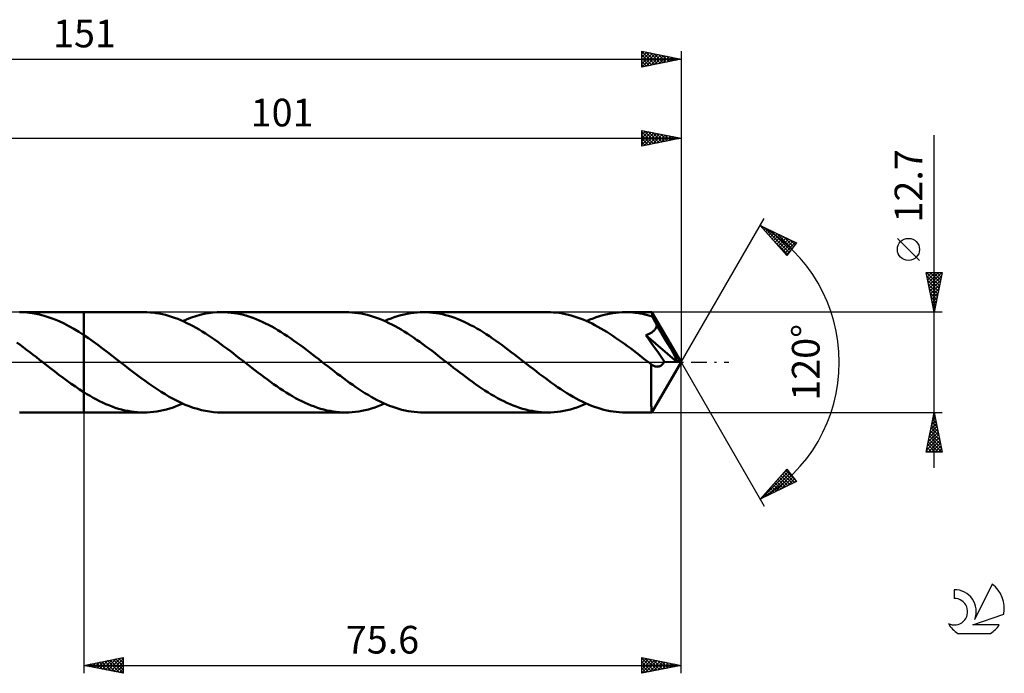
# Model space of a CAD drawing. Units: millimetres. Extents: x -17 to 192, y -39 to 43.
# Drawn here: x 67 to 192, y -39 to 43 of the extents above; entities that cross this region are included whole.
import ezdxf
from ezdxf.enums import TextEntityAlignment as Align

# ---------------------------------------------------------------- set-up
doc = ezdxf.new("R2010")
doc.units = ezdxf.units.MM
doc.header["$LTSCALE"] = 4.9
doc.linetypes.add('LONGDASH_DASH', pattern=[0.85, 0.4, -0.2, 0.05, -0.2])
for name, color, linetype in [('1', 4, 'CONTINUOUS'), ('2', 7, 'CONTINUOUS'), ('4', 2, 'LONGDASH_DASH'), ('CUT', 1, 'CONTINUOUS'), ('NOCUT', 7, 'CONTINUOUS'), ('SK2', 7, 'CONTINUOUS'), ('SK4', 2, 'LONGDASH_DASH'), ('SK6', 5, 'CONTINUOUS')]:
    doc.layers.add(name, color=color, linetype=linetype)
doc.styles.get("Standard").update_dxf_attribs({"font": 'Monospac821 BT'})

msp = doc.modelspace()

# ---------------------------------------------------------------- linework, layer by layer
at = {"layer": '1', "color": 4, "linetype": 'CONTINUOUS', "lineweight": 50}
for p, q in [((67.93, 6.33), (67.3, 6.35)), ((67.3, 6.35), (75.4, 6.35)), ((68.55, 6.28), (67.93, 6.33)), ((69.17, 6.18), (68.55, 6.28)), ((83.01, 6.35), (75.4, 6.35)), ((75.4, 6.35), (75.4, 6.35)), ((75.4, 3.45), (75.4, 6.35)), ((75.4, -6.35), (75.4, 6.35)), ((83.4, 6.34), (83.01, 6.35)), ((83.79, 6.32), (83.4, 6.34)), ((84.18, 6.29), (83.79, 6.32)), ((84.57, 6.23), (84.18, 6.29)), ((84.96, 6.17), (84.57, 6.23)), ((91.21, 6.22), (91.76, 6.29)), ((91.76, 6.29), (92.3, 6.34)), ((92.3, 6.34), (92.85, 6.35)), ((93.25, 6.34), (92.85, 6.35)), ((108.55, 6.35), (92.85, 6.35)), ((93.64, 6.32), (93.25, 6.34)), ((94.04, 6.28), (93.64, 6.32)), ((94.43, 6.23), (94.04, 6.28)), ((94.83, 6.16), (94.43, 6.23)), ((108.94, 6.34), (108.55, 6.35)), ((109.33, 6.32), (108.94, 6.34)), ((109.72, 6.28), (109.33, 6.32)), ((110.11, 6.23), (109.72, 6.28)), ((110.5, 6.17), (110.11, 6.23)), ((116.75, 6.22), (117.16, 6.28)), ((117.16, 6.28), (117.57, 6.32)), ((117.57, 6.32), (117.98, 6.34)), ((117.98, 6.34), (118.4, 6.35)), ((118.79, 6.34), (118.4, 6.35)), ((134.1, 6.35), (118.4, 6.35)), ((119.19, 6.32), (118.79, 6.34)), ((119.59, 6.28), (119.19, 6.32)), ((119.99, 6.23), (119.59, 6.28)), ((120.38, 6.16), (119.99, 6.23)), ((134.47, 6.34), (134.1, 6.35)), ((134.84, 6.32), (134.47, 6.34)), ((135.22, 6.29), (134.84, 6.32)), ((135.59, 6.24), (135.22, 6.29)), ((135.97, 6.18), (135.59, 6.24)), ((142.3, 6.22), (142.71, 6.28)), ((142.71, 6.28), (143.12, 6.32)), ((143.12, 6.32), (143.53, 6.34)), ((143.53, 6.34), (143.94, 6.35)), ((144.25, 6.35), (143.94, 6.35)), ((147.28, 6.35), (143.94, 6.35)), ((144.56, 6.33), (144.25, 6.35)), ((144.87, 6.31), (144.56, 6.33)), ((145.18, 6.28), (144.87, 6.31)), ((145.48, 6.24), (145.18, 6.28)), ((145.79, 6.19), (145.48, 6.24)), ((147.29, 6.33), (147.28, 6.35)), ((151, 0), (147.28, 6.35)), ((147.28, 6.35), (147.28, 6.35)), ((147.28, 6.35), (147.28, 6.35)), ((147.28, 6.35), (147.28, 6.35)), ((147.28, 6.35), (147.28, 6.35)), ((147.28, 6.35), (147.28, 6.35)), ((147.28, 6.35), (147.28, 6.35)), ((147.29, 6.3), (147.29, 6.33)), ((147.3, 6.27), (147.29, 6.3)), ((147.3, 6.22), (147.3, 6.27)), ((69.79, 6.05), (69.17, 6.18)), ((70.42, 5.89), (69.79, 6.05)), ((71.04, 5.69), (70.42, 5.89)), ((71.66, 5.46), (71.04, 5.69)), ((72.28, 5.2), (71.66, 5.46)), ((72.91, 4.9), (72.28, 5.2)), ((85.35, 6.09), (84.96, 6.17)), ((85.74, 6), (85.35, 6.09)), ((86.13, 5.89), (85.74, 6)), ((86.52, 5.77), (86.13, 5.89)), ((86.91, 5.63), (86.52, 5.77)), ((87.29, 5.49), (86.91, 5.63)), ((87.68, 5.33), (87.29, 5.49)), ((88.07, 5.16), (87.68, 5.33)), ((87.93, 5.22), (88.48, 5.45)), ((88.46, 4.97), (88.07, 5.16)), ((88.48, 5.45), (89.02, 5.66)), ((89.02, 5.66), (89.57, 5.84)), ((89.57, 5.84), (90.12, 6)), ((90.12, 6), (90.66, 6.12)), ((90.66, 6.12), (91.21, 6.22)), ((95.23, 6.08), (94.83, 6.16)), ((95.62, 5.99), (95.23, 6.08)), ((96.02, 5.87), (95.62, 5.99)), ((96.41, 5.75), (96.02, 5.87)), ((96.81, 5.61), (96.41, 5.75)), ((97.21, 5.46), (96.81, 5.61)), ((97.6, 5.3), (97.21, 5.46)), ((98, 5.12), (97.6, 5.3)), ((98.39, 4.93), (98, 5.12)), ((110.89, 6.09), (110.5, 6.17)), ((111.28, 6), (110.89, 6.09)), ((111.67, 5.89), (111.28, 6)), ((112.06, 5.77), (111.67, 5.89)), ((112.45, 5.63), (112.06, 5.77)), ((112.84, 5.49), (112.45, 5.63)), ((113.23, 5.33), (112.84, 5.49)), ((113.62, 5.16), (113.23, 5.33)), ((113.47, 5.22), (113.88, 5.4)), ((114.01, 4.97), (113.62, 5.16)), ((113.88, 5.4), (114.29, 5.56)), ((114.29, 5.56), (114.7, 5.71)), ((114.7, 5.71), (115.11, 5.84)), ((115.11, 5.84), (115.52, 5.96)), ((115.52, 5.96), (115.93, 6.06)), ((115.93, 6.06), (116.34, 6.15)), ((116.34, 6.15), (116.75, 6.22)), ((120.78, 6.08), (120.38, 6.16)), ((121.18, 5.98), (120.78, 6.08)), ((121.57, 5.87), (121.18, 5.98)), ((121.97, 5.75), (121.57, 5.87)), ((122.37, 5.61), (121.97, 5.75)), ((122.76, 5.46), (122.37, 5.61)), ((123.16, 5.29), (122.76, 5.46)), ((123.55, 5.11), (123.16, 5.29)), ((123.95, 4.92), (123.55, 5.11)), ((136.34, 6.11), (135.97, 6.18)), ((136.72, 6.02), (136.34, 6.11)), ((137.09, 5.92), (136.72, 6.02)), ((137.46, 5.81), (137.09, 5.92)), ((137.84, 5.69), (137.46, 5.81)), ((138.21, 5.55), (137.84, 5.69)), ((138.59, 5.41), (138.21, 5.55)), ((138.96, 5.25), (138.59, 5.41)), ((139.34, 5.08), (138.96, 5.25)), ((139.02, 5.22), (139.43, 5.4)), ((139.71, 4.9), (139.34, 5.08)), ((139.43, 5.4), (139.84, 5.56)), ((139.84, 5.56), (140.25, 5.71)), ((140.25, 5.71), (140.66, 5.84)), ((140.66, 5.84), (141.07, 5.96)), ((141.07, 5.96), (141.48, 6.06)), ((141.48, 6.06), (141.89, 6.15)), ((141.89, 6.15), (142.3, 6.22)), ((146.1, 6.13), (145.79, 6.19)), ((146.41, 6.06), (146.1, 6.13)), ((146.72, 5.98), (146.41, 6.06)), ((147.03, 5.9), (146.72, 5.98)), ((147.33, 5.81), (147.03, 5.9)), ((147.31, 6.16), (147.3, 6.22)), ((147.32, 6.09), (147.31, 6.16)), ((147.32, 6.01), (147.32, 6.09)), ((147.33, 5.93), (147.32, 6.01)), ((147.33, 5.83), (147.33, 5.93)), ((151, 0), (147.33, 5.83)), ((147.33, 5.81), (147.33, 5.83)), ((147.42, 5.65), (147.33, 5.81)), ((147.5, 5.5), (147.42, 5.65)), ((147.58, 5.34), (147.5, 5.5)), ((147.67, 5.18), (147.58, 5.34)), ((147.75, 5.02), (147.67, 5.18)), ((147.83, 4.85), (147.75, 5.02)), ((73.53, 4.58), (72.91, 4.9)), ((74.15, 4.23), (73.53, 4.58)), ((74.78, 3.85), (74.15, 4.23)), ((75.4, 3.45), (74.78, 3.85)), ((88.85, 4.78), (88.46, 4.97)), ((89.24, 4.57), (88.85, 4.78)), ((89.63, 4.36), (89.24, 4.57)), ((90.02, 4.13), (89.63, 4.36)), ((90.41, 3.89), (90.02, 4.13)), ((90.8, 3.65), (90.41, 3.89)), ((98.79, 4.73), (98.39, 4.93)), ((99.19, 4.52), (98.79, 4.73)), ((99.58, 4.3), (99.19, 4.52)), ((99.98, 4.06), (99.58, 4.3)), ((100.38, 3.82), (99.98, 4.06)), ((100.77, 3.57), (100.38, 3.82)), ((114.4, 4.78), (114.01, 4.97)), ((114.79, 4.57), (114.4, 4.78)), ((115.18, 4.35), (114.79, 4.57)), ((115.57, 4.13), (115.18, 4.35)), ((115.96, 3.89), (115.57, 4.13)), ((116.35, 3.65), (115.96, 3.89)), ((124.35, 4.72), (123.95, 4.92)), ((124.74, 4.51), (124.35, 4.72)), ((125.14, 4.29), (124.74, 4.51)), ((125.54, 4.05), (125.14, 4.29)), ((125.93, 3.81), (125.54, 4.05)), ((126.33, 3.56), (125.93, 3.81)), ((140.08, 4.7), (139.71, 4.9)), ((140.46, 4.5), (140.08, 4.7)), ((140.83, 4.29), (140.46, 4.5)), ((141.2, 4.07), (140.83, 4.29)), ((141.58, 3.85), (141.2, 4.07)), ((141.95, 3.61), (141.58, 3.85)), ((147.21, 3.74), (147.3, 3.79)), ((147.3, 3.79), (147.38, 3.85)), ((147.38, 3.85), (147.46, 3.92)), ((147.46, 3.92), (147.54, 3.99)), ((147.54, 3.99), (147.61, 4.07)), ((147.61, 4.07), (147.67, 4.14)), ((147.67, 4.14), (147.73, 4.23)), ((147.73, 4.23), (147.78, 4.31)), ((147.78, 4.31), (147.82, 4.4)), ((147.82, 4.4), (147.86, 4.49)), ((147.92, 4.68), (147.83, 4.85)), ((147.86, 4.49), (147.89, 4.59)), ((147.89, 4.59), (147.92, 4.68)), ((149.07, 2.77), (147.92, 4.68)), ((67.35, 2.2), (66.94, 2.5)), ((76, 3.05), (75.4, 3.45)), ((75.4, 3.45), (75.4, 3.45)), ((75.4, 3.45), (75.4, 3.45)), ((75.4, 3.45), (75.4, 3.45)), ((75.4, 3.45), (75.4, 3.45)), ((75.4, 3.45), (75.4, 3.45)), ((75.4, 3.45), (75.4, 3.45)), ((76.6, 2.63), (76, 3.05)), ((77.2, 2.2), (76.6, 2.63)), ((91.19, 3.39), (90.8, 3.65)), ((91.58, 3.13), (91.19, 3.39)), ((91.97, 2.87), (91.58, 3.13)), ((92.36, 2.59), (91.97, 2.87)), ((92.75, 2.31), (92.36, 2.59)), ((101.17, 3.31), (100.77, 3.57)), ((101.57, 3.04), (101.17, 3.31)), ((101.96, 2.76), (101.57, 3.04)), ((102.36, 2.48), (101.96, 2.76)), ((116.74, 3.39), (116.35, 3.65)), ((117.13, 3.13), (116.74, 3.39)), ((117.52, 2.86), (117.13, 3.13)), ((117.91, 2.59), (117.52, 2.86)), ((118.3, 2.31), (117.91, 2.59)), ((126.73, 3.3), (126.33, 3.56)), ((127.12, 3.03), (126.73, 3.3)), ((127.52, 2.75), (127.12, 3.03)), ((127.92, 2.47), (127.52, 2.75)), ((142.33, 3.37), (141.95, 3.61)), ((142.7, 3.11), (142.33, 3.37)), ((143.07, 2.86), (142.7, 3.11)), ((143.45, 2.59), (143.07, 2.86)), ((143.82, 2.32), (143.45, 2.59)), ((146.53, 3.43), (146.63, 3.46)), ((146.85, 2.97), (146.53, 3.43)), ((150.48, 0.02), (146.53, 3.43)), ((146.63, 3.46), (146.74, 3.5)), ((146.74, 3.5), (146.84, 3.54)), ((146.84, 3.54), (146.93, 3.59)), ((147.21, 2.45), (146.85, 2.97)), ((146.93, 3.59), (147.03, 3.63)), ((147.03, 3.63), (147.12, 3.68)), ((147.12, 3.68), (147.21, 3.74)), ((149.62, 1.83), (149.07, 2.77)), ((67.76, 1.9), (67.35, 2.2)), ((68.17, 1.59), (67.76, 1.9)), ((68.59, 1.28), (68.17, 1.59)), ((69, 0.96), (68.59, 1.28)), ((77.8, 1.76), (77.2, 2.2)), ((78.4, 1.3), (77.8, 1.76)), ((79, 0.84), (78.4, 1.3)), ((93.14, 2.02), (92.75, 2.31)), ((93.53, 1.73), (93.14, 2.02)), ((93.92, 1.44), (93.53, 1.73)), ((94.31, 1.14), (93.92, 1.44)), ((102.75, 2.19), (102.36, 2.48)), ((103.15, 1.9), (102.75, 2.19)), ((103.55, 1.6), (103.15, 1.9)), ((103.95, 1.3), (103.55, 1.6)), ((104.35, 0.99), (103.95, 1.3)), ((118.69, 2.02), (118.3, 2.31)), ((119.08, 1.73), (118.69, 2.02)), ((119.47, 1.44), (119.08, 1.73)), ((119.86, 1.14), (119.47, 1.44)), ((128.31, 2.19), (127.92, 2.47)), ((128.71, 1.89), (128.31, 2.19)), ((129.1, 1.59), (128.71, 1.89)), ((129.5, 1.29), (129.1, 1.59)), ((129.9, 0.99), (129.5, 1.29)), ((144.2, 2.05), (143.82, 2.32)), ((144.57, 1.77), (144.2, 2.05)), ((144.95, 1.49), (144.57, 1.77)), ((145.32, 1.2), (144.95, 1.49)), ((147.62, 1.88), (147.21, 2.45)), ((148.02, 1.31), (147.62, 1.88)), ((148.37, 0.81), (148.02, 1.31)), ((149.93, 1.27), (149.62, 1.83)), ((150.14, 0.89), (149.93, 1.27)), ((69.41, 0.64), (69, 0.96)), ((69.82, 0.32), (69.41, 0.64)), ((70.23, 0), (69.82, 0.32)), ((70.31, -0.06), (70.23, 0)), ((79.6, 0.37), (79, 0.84)), ((80.11, -0.02), (79.6, 0.37)), ((94.7, 0.84), (94.31, 1.14)), ((95.09, 0.54), (94.7, 0.84)), ((95.48, 0.23), (95.09, 0.54)), ((95.87, -0.07), (95.48, 0.23)), ((104.74, 0.68), (104.35, 0.99)), ((105.14, 0.38), (104.74, 0.68)), ((105.53, 0.07), (105.14, 0.38)), ((105.92, -0.23), (105.53, 0.07)), ((120.25, 0.84), (119.86, 1.14)), ((120.64, 0.54), (120.25, 0.84)), ((121.02, 0.23), (120.64, 0.54)), ((121.41, -0.07), (121.02, 0.23)), ((130.29, 0.68), (129.9, 0.99)), ((130.69, 0.37), (130.29, 0.68)), ((131.08, 0.07), (130.69, 0.37)), ((131.47, -0.23), (131.08, 0.07)), ((145.7, 0.91), (145.32, 1.2)), ((146.07, 0.62), (145.7, 0.91)), ((146.44, 0.33), (146.07, 0.62)), ((146.82, 0.04), (146.44, 0.33)), ((147.19, -0.25), (146.82, 0.04)), ((147.28, -6.35), (151, 0)), ((148.64, 0.42), (148.37, 0.81)), ((148.87, 0.08), (148.64, 0.42)), ((148.81, -0.02), (148.87, 0.08)), ((150.48, 0.02), (148.87, 0.08)), ((150.28, 0.61), (150.14, 0.89)), ((150.37, 0.39), (150.28, 0.61)), ((150.44, 0.21), (150.37, 0.39)), ((150.43, 0.18), (150.42, 0.21)), ((151, 0), (150.42, 0.21)), ((150.42, 0.21), (150.44, 0.21)), ((150.44, 0.15), (150.43, 0.18)), ((151, 0), (150.44, 0.21)), ((150.45, 0.12), (150.44, 0.15)), ((150.46, 0.1), (150.45, 0.12)), ((150.47, 0.07), (150.46, 0.1)), ((150.47, 0.05), (150.47, 0.07)), ((150.48, 0.02), (150.47, 0.05)), ((70.39, -0.12), (70.31, -0.06)), ((70.47, -0.19), (70.39, -0.12)), ((70.55, -0.25), (70.47, -0.19)), ((70.63, -0.31), (70.55, -0.25)), ((70.71, -0.37), (70.63, -0.31)), ((71.23, -0.78), (70.71, -0.37)), ((71.75, -1.18), (71.23, -0.78)), ((72.27, -1.57), (71.75, -1.18)), ((80.61, -0.42), (80.11, -0.02)), ((81.12, -0.81), (80.61, -0.42)), ((81.63, -1.21), (81.12, -0.81)), ((82.14, -1.59), (81.63, -1.21)), ((96.26, -0.37), (95.87, -0.07)), ((96.66, -0.68), (96.26, -0.37)), ((97.05, -0.99), (96.66, -0.68)), ((97.45, -1.3), (97.05, -0.99)), ((106.31, -0.54), (105.92, -0.23)), ((106.7, -0.84), (106.31, -0.54)), ((107.09, -1.14), (106.7, -0.84)), ((107.48, -1.44), (107.09, -1.14)), ((121.8, -0.37), (121.41, -0.07)), ((122.2, -0.68), (121.8, -0.37)), ((122.6, -0.99), (122.2, -0.68)), ((123, -1.3), (122.6, -0.99)), ((131.86, -0.54), (131.47, -0.23)), ((132.25, -0.84), (131.86, -0.54)), ((132.64, -1.14), (132.25, -0.84)), ((133.03, -1.44), (132.64, -1.14)), ((147.2, -0.26), (147.19, -0.25)), ((147.19, -0.54), (147.19, -0.25)), ((147.19, -0.82), (147.19, -0.54)), ((147.19, -1.09), (147.19, -0.82)), ((147.19, -1.37), (147.19, -1.09)), ((147.21, -0.26), (147.2, -0.26)), ((147.21, -0.27), (147.21, -0.26)), ((147.22, -0.27), (147.21, -0.27)), ((147.22, -0.28), (147.22, -0.27)), ((147.23, -0.28), (147.22, -0.28)), ((147.33, -0.35), (147.23, -0.28)), ((147.43, -0.41), (147.33, -0.35)), ((147.52, -0.46), (147.43, -0.41)), ((147.62, -0.5), (147.52, -0.46)), ((147.72, -0.53), (147.62, -0.5)), ((147.82, -0.55), (147.72, -0.53)), ((147.91, -0.56), (147.82, -0.55)), ((147.91, -0.56), (148.01, -0.55)), ((148.01, -0.55), (148.11, -0.54)), ((148.11, -0.54), (148.21, -0.51)), ((148.21, -0.51), (148.31, -0.48)), ((148.31, -0.48), (148.4, -0.43)), ((148.4, -0.43), (148.5, -0.36)), ((148.5, -0.36), (148.58, -0.29)), ((148.58, -0.29), (148.66, -0.21)), ((148.66, -0.21), (148.74, -0.12)), ((148.74, -0.12), (148.81, -0.02)), ((72.79, -1.97), (72.27, -1.57)), ((73.31, -2.35), (72.79, -1.97)), ((73.83, -2.72), (73.31, -2.35)), ((82.65, -1.98), (82.14, -1.59)), ((83.16, -2.35), (82.65, -1.98)), ((83.67, -2.71), (83.16, -2.35)), ((97.85, -1.6), (97.45, -1.3)), ((98.24, -1.9), (97.85, -1.6)), ((98.64, -2.19), (98.24, -1.9)), ((99.04, -2.48), (98.64, -2.19)), ((99.43, -2.76), (99.04, -2.48)), ((107.87, -1.73), (107.48, -1.44)), ((108.26, -2.02), (107.87, -1.73)), ((108.65, -2.31), (108.26, -2.02)), ((109.04, -2.59), (108.65, -2.31)), ((123.39, -1.6), (123, -1.3)), ((123.79, -1.9), (123.39, -1.6)), ((124.19, -2.19), (123.79, -1.9)), ((124.59, -2.48), (124.19, -2.19)), ((124.98, -2.76), (124.59, -2.48)), ((133.42, -1.73), (133.03, -1.44)), ((133.81, -2.02), (133.42, -1.73)), ((134.2, -2.31), (133.81, -2.02)), ((134.59, -2.59), (134.2, -2.31)), ((147.18, -2.16), (147.19, -1.9)), ((147.18, -2.41), (147.18, -2.16)), ((147.18, -2.66), (147.18, -2.41)), ((147.19, -1.64), (147.19, -1.37)), ((147.19, -1.9), (147.19, -1.64)), ((74.36, -3.08), (73.83, -2.72)), ((74.88, -3.43), (74.36, -3.08)), ((75.4, -3.77), (74.88, -3.43)), ((84.18, -3.07), (83.67, -2.71)), ((84.69, -3.41), (84.18, -3.07)), ((85.19, -3.74), (84.69, -3.41)), ((99.83, -3.03), (99.43, -2.76)), ((100.23, -3.3), (99.83, -3.03)), ((100.62, -3.56), (100.23, -3.3)), ((101.02, -3.82), (100.62, -3.56)), ((109.43, -2.86), (109.04, -2.59)), ((109.82, -3.13), (109.43, -2.86)), ((110.21, -3.39), (109.82, -3.13)), ((110.6, -3.65), (110.21, -3.39)), ((110.99, -3.89), (110.6, -3.65)), ((125.38, -3.04), (124.98, -2.76)), ((125.78, -3.31), (125.38, -3.04)), ((126.17, -3.57), (125.78, -3.31)), ((126.57, -3.82), (126.17, -3.57)), ((134.97, -2.87), (134.59, -2.59)), ((135.36, -3.13), (134.97, -2.87)), ((135.75, -3.39), (135.36, -3.13)), ((136.14, -3.65), (135.75, -3.39)), ((136.53, -3.89), (136.14, -3.65)), ((147.18, -2.9), (147.18, -2.66)), ((147.19, -3.14), (147.18, -2.9)), ((147.19, -3.38), (147.19, -3.14)), ((147.19, -3.61), (147.19, -3.38)), ((147.19, -3.84), (147.19, -3.61)), ((75.4, -3.77), (75.4, -3.77)), ((75.4, -3.77), (75.4, -3.77)), ((75.4, -3.77), (75.4, -3.77)), ((75.4, -3.77), (75.4, -3.77)), ((75.8, -4.02), (75.4, -3.77)), ((75.4, -6.35), (75.4, -3.77)), ((76.2, -4.25), (75.8, -4.02)), ((76.6, -4.48), (76.2, -4.25)), ((77, -4.7), (76.6, -4.48)), ((77.4, -4.9), (77, -4.7)), ((77.8, -5.09), (77.4, -4.9)), ((85.7, -4.05), (85.19, -3.74)), ((86.21, -4.35), (85.7, -4.05)), ((86.72, -4.63), (86.21, -4.35)), ((87.23, -4.89), (86.72, -4.63)), ((87.74, -5.14), (87.23, -4.89)), ((101.42, -4.06), (101.02, -3.82)), ((101.81, -4.29), (101.42, -4.06)), ((102.21, -4.52), (101.81, -4.29)), ((102.61, -4.73), (102.21, -4.52)), ((103, -4.93), (102.61, -4.73)), ((103.4, -5.12), (103, -4.93)), ((111.37, -4.13), (110.99, -3.89)), ((111.76, -4.35), (111.37, -4.13)), ((112.15, -4.57), (111.76, -4.35)), ((112.54, -4.78), (112.15, -4.57)), ((112.93, -4.97), (112.54, -4.78)), ((113.32, -5.16), (112.93, -4.97)), ((126.97, -4.06), (126.57, -3.82)), ((127.36, -4.29), (126.97, -4.06)), ((127.76, -4.52), (127.36, -4.29)), ((128.16, -4.73), (127.76, -4.52)), ((128.55, -4.93), (128.16, -4.73)), ((128.95, -5.12), (128.55, -4.93)), ((136.92, -4.13), (136.53, -3.89)), ((137.31, -4.35), (136.92, -4.13)), ((137.7, -4.57), (137.31, -4.35)), ((138.09, -4.78), (137.7, -4.57)), ((138.48, -4.97), (138.09, -4.78)), ((138.87, -5.16), (138.48, -4.97)), ((147.19, -4.06), (147.19, -3.84)), ((147.19, -4.27), (147.19, -4.06)), ((147.2, -4.48), (147.19, -4.27)), ((147.2, -4.68), (147.2, -4.48)), ((147.2, -4.86), (147.2, -4.68)), ((147.2, -5.04), (147.2, -4.86)), ((78.2, -5.28), (77.8, -5.09)), ((78.6, -5.44), (78.2, -5.28)), ((79, -5.6), (78.6, -5.44)), ((79.4, -5.74), (79, -5.6)), ((79.8, -5.87), (79.4, -5.74)), ((80.2, -5.98), (79.8, -5.87)), ((80.6, -6.08), (80.2, -5.98)), ((81, -6.16), (80.6, -6.08)), ((81.4, -6.23), (81, -6.16)), ((81.8, -6.28), (81.4, -6.23)), ((84.24, -6.28), (84.65, -6.22)), ((84.65, -6.22), (85.06, -6.15)), ((85.06, -6.15), (85.47, -6.06)), ((85.47, -6.06), (85.88, -5.96)), ((85.88, -5.96), (86.29, -5.84)), ((86.29, -5.84), (86.7, -5.71)), ((86.7, -5.71), (87.11, -5.56)), ((87.11, -5.56), (87.52, -5.4)), ((87.52, -5.4), (87.93, -5.22)), ((88.25, -5.36), (87.74, -5.14)), ((88.76, -5.57), (88.25, -5.36)), ((89.27, -5.75), (88.76, -5.57)), ((89.78, -5.9), (89.27, -5.75)), ((90.3, -6.04), (89.78, -5.9)), ((90.81, -6.15), (90.3, -6.04)), ((91.32, -6.24), (90.81, -6.15)), ((103.79, -5.29), (103.4, -5.12)), ((104.19, -5.46), (103.79, -5.29)), ((104.59, -5.61), (104.19, -5.46)), ((104.98, -5.75), (104.59, -5.61)), ((105.38, -5.87), (104.98, -5.75)), ((105.77, -5.98), (105.38, -5.87)), ((106.17, -6.08), (105.77, -5.98)), ((106.57, -6.16), (106.17, -6.08)), ((106.96, -6.23), (106.57, -6.16)), ((109.78, -6.28), (110.19, -6.22)), ((110.19, -6.22), (110.6, -6.15)), ((110.6, -6.15), (111.01, -6.06)), ((111.01, -6.06), (111.42, -5.96)), ((111.42, -5.96), (111.83, -5.84)), ((111.83, -5.84), (112.24, -5.71)), ((112.24, -5.71), (112.65, -5.56)), ((112.65, -5.56), (113.06, -5.4)), ((113.06, -5.4), (113.47, -5.22)), ((113.72, -5.33), (113.32, -5.16)), ((114.11, -5.49), (113.72, -5.33)), ((114.5, -5.63), (114.11, -5.49)), ((114.89, -5.77), (114.5, -5.63)), ((115.28, -5.89), (114.89, -5.77)), ((115.67, -6), (115.28, -5.89)), ((116.06, -6.09), (115.67, -6)), ((116.45, -6.17), (116.06, -6.09)), ((116.84, -6.23), (116.45, -6.17)), ((129.34, -5.3), (128.95, -5.12)), ((129.74, -5.46), (129.34, -5.3)), ((130.13, -5.61), (129.74, -5.46)), ((130.53, -5.75), (130.13, -5.61)), ((130.93, -5.87), (130.53, -5.75)), ((131.32, -5.98), (130.93, -5.87)), ((131.72, -6.08), (131.32, -5.98)), ((132.12, -6.16), (131.72, -6.08)), ((132.51, -6.23), (132.12, -6.16)), ((135.33, -6.28), (135.74, -6.22)), ((135.74, -6.22), (136.15, -6.15)), ((136.15, -6.15), (136.56, -6.06)), ((136.56, -6.06), (136.97, -5.96)), ((136.97, -5.96), (137.38, -5.84)), ((137.38, -5.84), (137.79, -5.71)), ((137.79, -5.71), (138.2, -5.56)), ((138.2, -5.56), (138.61, -5.4)), ((138.61, -5.4), (139.02, -5.22)), ((139.26, -5.33), (138.87, -5.16)), ((139.65, -5.49), (139.26, -5.33)), ((140.04, -5.63), (139.65, -5.49)), ((140.43, -5.77), (140.04, -5.63)), ((140.82, -5.89), (140.43, -5.77)), ((141.21, -6), (140.82, -5.89)), ((141.6, -6.09), (141.21, -6)), ((141.99, -6.17), (141.6, -6.09)), ((142.38, -6.23), (141.99, -6.17)), ((147.21, -5.21), (147.2, -5.04)), ((147.21, -5.36), (147.21, -5.21)), ((147.21, -5.5), (147.21, -5.36)), ((147.22, -5.64), (147.21, -5.5)), ((147.22, -5.76), (147.22, -5.64)), ((147.23, -5.87), (147.22, -5.76)), ((147.23, -5.96), (147.23, -5.87)), ((147.24, -6.05), (147.23, -5.96)), ((147.24, -6.13), (147.24, -6.05)), ((147.25, -6.19), (147.24, -6.13)), ((147.25, -6.25), (147.25, -6.19)), ((67.3, -6.35), (75.4, -6.35)), ((75.4, -6.35), (75.4, -6.35)), ((75.4, -6.35), (83.01, -6.35)), ((82.2, -6.32), (81.8, -6.28)), ((82.6, -6.34), (82.2, -6.32)), ((83.01, -6.35), (82.6, -6.34)), ((83.01, -6.35), (83.42, -6.34)), ((83.42, -6.34), (83.83, -6.32)), ((83.83, -6.32), (84.24, -6.28)), ((91.83, -6.3), (91.32, -6.24)), ((92.34, -6.34), (91.83, -6.3)), ((92.85, -6.35), (92.34, -6.34)), ((92.85, -6.35), (108.55, -6.35)), ((107.36, -6.28), (106.96, -6.23)), ((107.76, -6.32), (107.36, -6.28)), ((108.15, -6.34), (107.76, -6.32)), ((108.55, -6.35), (108.15, -6.34)), ((108.55, -6.35), (108.96, -6.34)), ((108.96, -6.34), (109.37, -6.32)), ((109.37, -6.32), (109.78, -6.28)), ((117.23, -6.28), (116.84, -6.23)), ((117.62, -6.32), (117.23, -6.28)), ((118.01, -6.34), (117.62, -6.32)), ((118.4, -6.35), (118.01, -6.34)), ((118.4, -6.35), (134.1, -6.35)), ((132.91, -6.28), (132.51, -6.23)), ((133.3, -6.32), (132.91, -6.28)), ((133.7, -6.34), (133.3, -6.32)), ((134.1, -6.35), (133.7, -6.34)), ((134.1, -6.35), (134.51, -6.34)), ((134.51, -6.34), (134.92, -6.32)), ((134.92, -6.32), (135.33, -6.28)), ((142.77, -6.28), (142.38, -6.23)), ((143.16, -6.32), (142.77, -6.28)), ((143.55, -6.34), (143.16, -6.32)), ((143.94, -6.35), (143.55, -6.34)), ((143.94, -6.35), (147.28, -6.35)), ((147.26, -6.29), (147.25, -6.25)), ((147.26, -6.32), (147.26, -6.29)), ((147.27, -6.34), (147.26, -6.32)), ((147.28, -6.35), (147.27, -6.34)), ((147.28, -6.35), (147.28, -6.34)), ((147.28, -6.35), (147.28, -6.35)), ((147.28, -6.35), (147.28, -6.35)), ((147.28, -6.35), (147.28, -6.35)), ((147.28, -6.35), (147.28, -6.35)), ((147.28, -6.35), (147.28, -6.35))]:
    msp.add_line(p, q, dxfattribs=at)
at = {"layer": '2', "color": 7, "linetype": 'CONTINUOUS', "lineweight": 25}
for p, q in [((146, 27.35), (146, 29.35)), ((146, 29.35), (151, 28.35)), ((146, 29.21), (146.12, 29.33)), ((146, 28.78), (146.47, 29.26)), ((146, 28.36), (146.83, 29.18)), ((146, 29.16), (147.51, 27.65)), ((146, 27.93), (147.18, 29.11)), ((146, 27.51), (147.53, 29.04)), ((146, 28.73), (147.15, 27.58)), ((146.29, 29.29), (147.86, 27.72)), ((146.33, 27.42), (147.89, 28.97)), ((146.82, 29.19), (148.21, 27.79)), ((146.86, 27.52), (148.24, 28.9)), ((147.35, 29.08), (148.57, 27.86)), ((147.39, 27.63), (148.6, 28.83)), ((147.88, 28.97), (148.92, 27.93)), ((147.92, 27.73), (148.95, 28.76)), ((148.41, 28.87), (149.27, 28)), ((148.45, 27.84), (149.3, 28.69)), ((148.94, 28.76), (149.63, 28.08)), ((149.47, 28.66), (149.98, 28.15)), ((151, 29.35), (151, 0)), ((183, -13.35), (183, 28.75)), ((50, 28.35), (151, 28.35)), ((151, 28.35), (146, 27.35)), ((146, 28.31), (146.8, 27.51)), ((146, 27.89), (146.45, 27.44)), ((146, 27.46), (146.09, 27.37)), ((148.98, 27.95), (149.66, 28.62)), ((149.51, 28.05), (150.01, 28.55)), ((150, 28.55), (150.34, 28.22)), ((150.04, 28.16), (150.36, 28.48)), ((150.53, 28.44), (150.69, 28.29)), ((150.57, 28.26), (150.72, 28.41)), ((151, 0), (161.5, 18.19)), ((161, 17.32), (165.59, 15.1)), ((164.38, 13.5), (161, 17.32)), ((161.1, 17.21), (161.14, 17.25)), ((161.3, 16.98), (161.43, 17.11)), ((161.45, 17.1), (164.67, 13.88)), ((161.5, 16.76), (161.72, 16.97)), ((161.7, 16.53), (162, 16.83)), ((161.9, 16.31), (162.29, 16.7)), ((162.1, 16.08), (162.57, 16.56)), ((162.27, 16.7), (164.85, 14.12)), ((162.3, 15.86), (162.86, 16.42)), ((162.5, 15.63), (163.14, 16.28)), ((163.1, 16.3), (165.03, 14.37)), ((162.48, 15.64), (164.49, 13.64)), ((162.69, 15.41), (163.43, 16.14)), ((162.89, 15.18), (163.72, 16)), ((163.09, 14.96), (164, 15.86)), ((163.29, 14.73), (164.29, 15.73)), ((163.49, 14.51), (164.57, 15.59)), ((163.69, 14.28), (164.86, 15.45)), ((163.89, 14.06), (165.14, 15.31)), ((163.92, 15.9), (165.22, 14.61)), ((164.09, 13.83), (165.43, 15.17)), ((165.59, 15.1), (164.38, 13.5)), ((164.74, 15.5), (165.4, 14.85)), ((165.57, 15.11), (165.58, 15.09)), ((181.15, 12.88), (178.35, 15.68)), ((164.29, 13.61), (164.99, 14.31)), ((183, 6.35), (182, 11.35)), ((182, 11.35), (184, 11.35)), ((182.04, 11.13), (182.26, 11.35)), ((182.05, 11.35), (183.68, 9.73)), ((182.11, 10.78), (182.69, 11.35)), ((182.19, 10.42), (183.11, 11.35)), ((182.26, 10.07), (183.54, 11.35)), ((182.33, 9.72), (183.96, 11.35)), ((182.48, 11.35), (183.75, 10.08)), ((182.9, 11.35), (183.82, 10.43)), ((184, 11.35), (183, 6.35)), ((183.32, 11.35), (183.89, 10.79)), ((183.75, 11.35), (183.96, 11.14)), ((182.09, 10.88), (183.6, 9.37)), ((182.2, 10.35), (183.53, 9.02)), ((182.4, 9.36), (183.9, 10.87)), ((182.47, 9.01), (183.8, 10.34)), ((182.31, 9.82), (183.46, 8.67)), ((182.41, 9.29), (183.39, 8.31)), ((182.52, 8.76), (183.32, 7.96)), ((182.54, 8.66), (183.69, 9.81)), ((182.61, 8.3), (183.59, 9.28)), ((182.68, 7.95), (183.48, 8.75)), ((182.62, 8.23), (183.25, 7.6)), ((182.73, 7.7), (183.18, 7.25)), ((182.75, 7.6), (183.37, 8.22)), ((182.82, 7.24), (183.27, 7.69)), ((184, 6.35), (147.33, 6.35)), ((182.84, 7.17), (183.11, 6.9)), ((182.89, 6.89), (183.16, 7.16)), ((182.94, 6.64), (183.04, 6.54)), ((182.96, 6.53), (183.06, 6.63)), ((151, -39.35), (151, 0)), ((151, 0), (161.5, -18.19)), ((75.4, -6.35), (75.4, -39.35)), ((147.33, -6.35), (184, -6.35)), ((182, -11.35), (183, -6.35)), ((182.68, -7.93), (183.21, -7.4)), ((182.79, -7.4), (183.14, -7.05)), ((182.82, -7.24), (183.27, -7.68)), ((182.89, -6.89), (183.16, -7.15)), ((182.9, -6.87), (183.07, -6.7)), ((182.96, -6.53), (183.05, -6.62)), ((183, -6.35), (184, -11.35)), ((182.37, -9.52), (183.42, -8.46)), ((182.47, -8.99), (183.35, -8.11)), ((182.54, -8.65), (183.69, -9.81)), ((182.58, -8.46), (183.28, -7.76)), ((182.61, -8.3), (183.59, -9.28)), ((182.68, -7.95), (183.48, -8.75)), ((182.75, -7.59), (183.37, -8.22)), ((182.05, -11.11), (183.64, -9.53)), ((182.15, -10.58), (183.56, -9.17)), ((182.23, -11.35), (183.71, -9.88)), ((182.26, -10.05), (183.49, -8.82)), ((182.33, -9.71), (183.96, -11.35)), ((182.4, -9.36), (183.9, -10.87)), ((182.47, -9.01), (183.8, -10.34)), ((182.04, -11.13), (182.27, -11.35)), ((182.11, -10.78), (182.69, -11.35)), ((182.19, -10.42), (183.11, -11.35)), ((182.26, -10.07), (183.54, -11.35)), ((182.66, -11.35), (183.78, -10.23)), ((183.08, -11.35), (183.85, -10.59)), ((183.51, -11.35), (183.92, -10.94)), ((184, -11.35), (182, -11.35)), ((183.93, -11.35), (183.99, -11.29)), ((161, -17.32), (164.38, -13.5)), ((163.76, -14.2), (164.41, -13.55)), ((164.23, -13.68), (165.41, -14.85)), ((164.38, -13.5), (165.59, -15.1)), ((161.13, -17.26), (164.6, -13.79)), ((161.95, -16.86), (164.78, -14.03)), ((162.78, -16.46), (164.96, -14.27)), ((163.23, -14.8), (164.2, -15.77)), ((163.43, -14.58), (164.48, -15.63)), ((163.6, -16.06), (165.15, -14.51)), ((163.63, -14.35), (164.77, -15.49)), ((163.83, -14.13), (165.06, -15.35)), ((164.03, -13.9), (165.34, -15.22)), ((164.42, -15.66), (165.33, -14.75)), ((165.59, -15.1), (161, -17.32)), ((162.03, -16.15), (162.48, -16.6)), ((162.23, -15.93), (162.77, -16.46)), ((162.43, -15.7), (163.06, -16.32)), ((162.63, -15.48), (163.34, -16.19)), ((162.83, -15.25), (163.63, -16.05)), ((163.03, -15.03), (163.91, -15.91)), ((165.25, -15.26), (165.51, -15)), ((161.04, -17.28), (161.06, -17.29)), ((161.24, -17.05), (161.34, -17.15)), ((161.44, -16.83), (161.63, -17.02)), ((161.64, -16.6), (161.91, -16.88)), ((161.84, -16.38), (162.2, -16.74)), ((75.4, -38.35), (80.4, -37.35)), ((80.4, -37.35), (80.4, -39.35)), ((146, -39.35), (146, -37.35)), ((146, -37.35), (151, -38.35)), ((75.4, -38.35), (151, -38.35)), ((80.4, -39.35), (75.4, -38.35)), ((75.58, -38.31), (75.67, -38.4)), ((75.68, -38.41), (75.82, -38.27)), ((75.94, -38.24), (76.2, -38.51)), ((76.03, -38.48), (76.35, -38.16)), ((76.29, -38.17), (76.73, -38.62)), ((76.39, -38.55), (76.88, -38.05)), ((76.64, -38.1), (77.26, -38.72)), ((76.74, -38.62), (77.41, -37.95)), ((77, -38.03), (77.8, -38.83)), ((77.09, -38.69), (77.94, -37.84)), ((77.35, -37.96), (78.33, -38.94)), ((77.45, -38.76), (78.47, -37.74)), ((77.7, -37.89), (78.86, -39.04)), ((77.8, -38.83), (79, -37.63)), ((78.06, -37.82), (79.39, -39.15)), ((78.15, -38.9), (79.53, -37.52)), ((78.41, -37.75), (79.92, -39.25)), ((78.51, -38.97), (80.06, -37.42)), ((78.76, -37.68), (80.4, -39.31)), ((78.86, -39.04), (80.4, -37.5)), ((79.12, -37.61), (80.4, -38.89)), ((79.22, -39.11), (80.4, -37.93)), ((79.47, -37.54), (80.4, -38.46)), ((79.57, -39.18), (80.4, -38.35)), ((79.83, -37.46), (80.4, -38.04)), ((80.18, -37.39), (80.4, -37.62)), ((146, -37.58), (146.2, -37.39)), ((146, -37.45), (147.58, -39.03)), ((146, -38.01), (146.55, -37.46)), ((146, -38.43), (146.9, -37.53)), ((146, -38.86), (147.26, -37.6)), ((146, -39.28), (147.61, -37.67)), ((146, -37.88), (147.23, -39.1)), ((146, -38.3), (146.87, -39.18)), ((151, -38.35), (146, -39.35)), ((146.4, -37.43), (147.94, -38.96)), ((146.45, -39.26), (147.96, -37.74)), ((146.93, -37.54), (148.29, -38.89)), ((146.98, -39.15), (148.32, -37.81)), ((147.46, -37.64), (148.64, -38.82)), ((147.51, -39.05), (148.67, -37.88)), ((147.99, -37.75), (149, -38.75)), ((148.04, -38.94), (149.02, -37.95)), ((148.52, -37.85), (149.35, -38.68)), ((148.57, -38.84), (149.38, -38.03)), ((149.06, -37.96), (149.7, -38.61)), ((149.1, -38.73), (149.73, -38.1)), ((149.59, -38.07), (150.06, -38.54)), ((149.63, -38.62), (150.08, -38.17)), ((150.12, -38.17), (150.41, -38.47)), ((150.16, -38.52), (150.44, -38.24)), ((150.65, -38.28), (150.76, -38.4)), ((150.69, -38.41), (150.79, -38.31)), ((79.92, -39.25), (80.4, -38.78)), ((80.28, -39.33), (80.4, -39.2)), ((146, -38.72), (146.52, -39.25)), ((146, -39.15), (146.17, -39.32))]:
    msp.add_line(p, q, dxfattribs=at)
msp.add_circle((179.75, 14.28), 1.4, dxfattribs=at)
msp.add_arc((151, 0), 20, 300, 60, dxfattribs=at)
at = {"layer": '4', "color": 2, "linetype": 'LONGDASH_DASH', "lineweight": 25}
msp.add_line((50, 0), (151, 0), dxfattribs=at)
at = {"layer": 'CUT', "color": 1, "linetype": 'CONTINUOUS', "lineweight": 25}
for p, q in [((147.33, 6.35), (75.4, 6.35)), ((75.4, 6.35), (75.4, 0)), ((151, 0), (147.33, 6.35)), ((75.4, 0), (151, 0))]:
    msp.add_line(p, q, dxfattribs=at)
at = {"layer": 'NOCUT', "color": 7, "linetype": 'CONTINUOUS', "lineweight": 25}
for p, q in [((75.4, 6.35), (50, 6.35)), ((75.4, 0), (75.4, 6.35)), ((75.4, 6.35), (75.4, 6.35)), ((75.4, 6.35), (75.4, 0)), ((75.4, 6.35), (75.4, 0)), ((50, 0), (75.4, 0))]:
    msp.add_line(p, q, dxfattribs=at)
at = {"layer": 'SK2', "color": 7, "linetype": 'CONTINUOUS', "lineweight": 25}
for p, q in [((146, 37.35), (146, 39.35)), ((146, 39.35), (151, 38.35)), ((146, 39.34), (147.66, 37.68)), ((146, 39.02), (146.27, 39.3)), ((146, 38.6), (146.63, 39.22)), ((146, 38.17), (146.98, 39.15)), ((146, 37.75), (147.33, 39.08)), ((146, 38.92), (147.3, 37.61)), ((146.03, 37.36), (147.69, 39.01)), ((146.52, 39.25), (148.01, 37.75)), ((146.56, 37.46), (148.04, 38.94)), ((147.05, 39.14), (148.37, 37.82)), ((147.09, 37.57), (148.39, 38.87)), ((147.58, 39.03), (148.72, 37.89)), ((147.62, 37.67), (148.75, 38.8)), ((148.11, 38.93), (149.07, 37.96)), ((148.15, 37.78), (149.1, 38.73)), ((148.64, 38.82), (149.43, 38.04)), ((148.68, 37.89), (149.45, 38.66)), ((149.17, 38.72), (149.78, 38.11)), ((151, 39.35), (151, 0)), ((0, 38.35), (151, 38.35)), ((146, 38.49), (146.95, 37.54)), ((151, 38.35), (146, 37.35)), ((146, 38.07), (146.6, 37.47)), ((146, 37.64), (146.24, 37.4)), ((149.21, 37.99), (149.81, 38.59)), ((149.7, 38.61), (150.13, 38.18)), ((149.74, 38.1), (150.16, 38.52)), ((150.23, 38.5), (150.49, 38.25)), ((150.27, 38.2), (150.51, 38.45)), ((150.76, 38.4), (150.84, 38.32)), ((150.8, 38.31), (150.87, 38.38))]:
    msp.add_line(p, q, dxfattribs=at)
at = {"layer": 'SK4', "color": 2, "linetype": 'LONGDASH_DASH', "lineweight": 25}
msp.add_line((-6, 0), (157, 0), dxfattribs=at)
at = {"layer": 'SK6', "color": 5, "linetype": 'CONTINUOUS', "lineweight": 25}
for p, q in [((190.33, -28.07), (188.14, -32.52)), ((185.54, -28.77), (185.54, -29.87)), ((187.88, -33.22), (191.8, -31.86)), ((191.24, -33.22), (187.88, -33.22)), ((186, -34.31), (190.14, -34.31))]:
    msp.add_line(p, q, dxfattribs=at)
for centre, radius, start, end in [((188.07, -31.12), 3.8, 348.7239, 53.4691), ((185.55, -31.55), 1.68, 243.4215, 90.3602), ((185.56, -31.53), 2.76, 338.9379, 90.4446), ((188.07, -31.12), 3.8, 210.5484, 236.978), ((188.07, -31.12), 3.8, 303.022, 326.3732)]:
    msp.add_arc(centre, radius, start, end, dxfattribs=at)

# ---------------------------------------------------------------- texts
at = {"layer": '2', "color": 7, "linetype": 'CONTINUOUS', "lineweight": 25}
for s, p in [('101', (100.5, 29.85)), ('75.6', (113.2, -36.85))]:
    msp.add_text(s, height=3.5, dxfattribs=at).set_placement(p, align=Align.CENTER)
for s, p in [('12.7', (181.5, 22.32)), ('120°', (168.5, 0))]:
    msp.add_text(s, height=3.5, rotation=90, dxfattribs=at).set_placement(p, align=Align.CENTER)
at = {"layer": 'SK2', "color": 7, "linetype": 'CONTINUOUS', "lineweight": 25}
msp.add_text('151', height=3.5, dxfattribs=at).set_placement((75.5, 39.85), align=Align.CENTER)

doc.saveas('drawing.dxf')
